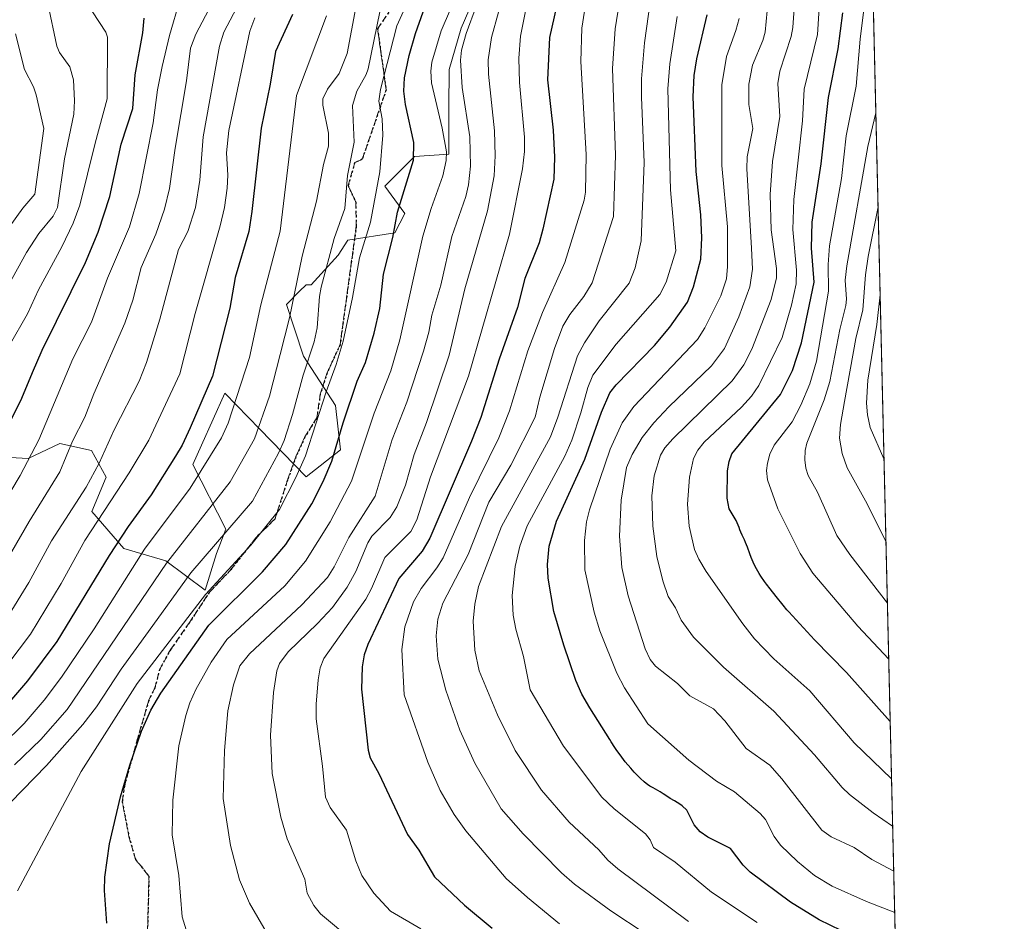
# Model space of a CAD drawing. Units: metres. Extents: x 657924 to 661396, y 4760326 to 4762632.
# Drawn here: x 661117 to 661374, y 4761616 to 4761852 of the extents above; entities that cross this region are included whole.
import ezdxf

# ---------------------------------------------------------------- set-up
doc = ezdxf.new("R2010")
doc.units = ezdxf.units.M
doc.header["$MEASUREMENT"] = 0
doc.linetypes.add('DGN Style 3', pattern=[2.307223458686699, 1.648016756204785, -0.6592067024819142])
doc.linetypes.add('DGN Style 5', pattern=[1.1536117293433497, 0.4944050268614355, -0.6592067024819142])
for name, color, linetype, lineweight in [('Arbolado forestal CxS', 92, 'Continuous', 0), ('Comarca CxS', 21, 'Continuous', 0), ('Comunidad Autónoma CxS', 142, 'Continuous', 0), ('Curva de nivel maestra', 30, 'Continuous', 30), ('Curva de nivel normal', 30, 'Continuous', 0), ('Espacio natural protegido CxS', 121, 'Continuous', 0), ('Municipio CxS', 4, 'Continuous', 0), ('Pastizal CxS', 92, 'Continuous', 0), ('Provincia CxS', 1, 'Continuous', 0), ('Ruta', 7, 'DGN Style 5', 30), ('Senda', 7, 'DGN Style 3', 0)]:
    doc.layers.add(name, color=color, linetype=linetype, lineweight=lineweight)

# ---------------------------------------------------------------- blocks, each defined once
blk = doc.blocks.new('*U4')
at = {"layer": 'Pastizal CxS', "color": 92, "linetype": 'Continuous', "lineweight": 0}
for points in [[(661332.1692000005, 4762179.373600001, 1605.256399999998), (661374.0499999998, 4760405.550000001, 1613.287599999996)], [(661109.5310000004, 4761737.7873, 1373.414699999994), (661119.0617000004, 4761737.257300001, 1378.237999999998), (661127.2726999996, 4761741.157299999, 1381.870999999999), (661135.5475000005, 4761739.3431, 1386.366699999999), (661139.4353, 4761732.4001, 1390.449099999998), (661135.6630999995, 4761723.419299999, 1391.235300000001), (661144.0268999999, 4761713.7621, 1400.081099999996), (661154.9647000004, 4761710.543099999, 1407.669399999999), (661165.2583, 4761702.817100001, 1417.559500000003), (661168.2355000004, 4761712.393100001, 1414.542499999996), (661170.7024999997, 4761718.7709, 1412.706300000005), (661162.0418999996, 4761735.650900001, 1401.431400000001), (661164.3229, 4761740.742500001, 1401.290099999998), (661170.4061000004, 4761754.320699999, 1401.262700000007), (661179.5472999997, 4761744.896299999, 1408.903900000005), (661191.6372999996, 4761732.431700001, 1419.836800000005), (661200.6453, 4761739.513499999, 1424.382500000007), (661199.3585000001, 4761751.101500001, 1421.2019), (661190.9950000001, 4761763.977299999, 1412.385699999999), (661186.4911000002, 4761777.497300001, 1407.800199999998), (661189.9178999999, 4761780.925899999, 1409.819600000003), (661191.6381999999, 4761782.647100001, 1410.667700000005), (661192.9250999996, 4761782.647100001, 1411.463300000003), (661200.0031000003, 4761790.371900001, 1414.648700000005), (661202.5761000002, 4761794.235099999, 1415.771099999998), (661214.8009000003, 4761796.167099999, 1423.110400000005), (661217.4008999999, 4761801.2119, 1424.373900000006), (661212.2270999998, 4761808.3989, 1419.722899999993), (661219.9480999997, 4761816.1237, 1424.277100000007), (661228.9549000004, 4761816.7675, 1429.069099999993), (661228.9550999999, 4761828.999500001, 1431.429900000003), (661229.0422999999, 4761838.8113, 1432.316900000005), (661232.1722999997, 4761849.600299999, 1432.651800000007), (661240.1425000001, 4761868.1481, 1432.7022)]]:
    blk.add_polyline3d(points, dxfattribs=at)

msp = doc.modelspace()

# ---------------------------------------------------------------- linework, layer by layer
at = {"layer": 'Arbolado forestal CxS', "color": 92, "linetype": 'Continuous', "lineweight": 0}
msp.add_polyline3d([(661240.1425000001, 4761868.1481, 1432.7022), (661232.1722999997, 4761849.600299999, 1432.651800000007), (661229.0422999999, 4761838.8113, 1432.316900000005), (661228.9550999999, 4761828.999500001, 1431.429900000003), (661228.9549000004, 4761816.7675, 1429.069099999993), (661219.9480999997, 4761816.1237, 1424.277100000007), (661212.2270999998, 4761808.3989, 1419.722899999993), (661217.4008999999, 4761801.2119, 1424.373900000006), (661214.8009000003, 4761796.167099999, 1423.110400000005), (661202.5761000002, 4761794.235099999, 1415.771099999998), (661200.0031000003, 4761790.371900001, 1414.648700000005), (661192.9250999996, 4761782.647100001, 1411.463300000003), (661191.6381999999, 4761782.647100001, 1410.667700000005), (661189.9178999999, 4761780.925899999, 1409.819600000003), (661186.4911000002, 4761777.497300001, 1407.800199999998), (661190.9950000001, 4761763.977299999, 1412.385699999999), (661199.3585000001, 4761751.101500001, 1421.2019), (661200.6453, 4761739.513499999, 1424.382500000007), (661191.6372999996, 4761732.431700001, 1419.836800000005), (661179.5472999997, 4761744.896299999, 1408.903900000005), (661170.4061000004, 4761754.320699999, 1401.262700000007), (661164.3229, 4761740.742500001, 1401.290099999998), (661162.0418999996, 4761735.650900001, 1401.431400000001), (661170.7024999997, 4761718.7709, 1412.706300000005), (661168.2355000004, 4761712.393100001, 1414.542499999996), (661165.2583, 4761702.817100001, 1417.559500000003), (661154.9647000004, 4761710.543099999, 1407.669399999999), (661144.0268999999, 4761713.7621, 1400.081099999996), (661135.6630999995, 4761723.419299999, 1391.235300000001), (661139.4353, 4761732.4001, 1390.449099999998), (661135.5475000005, 4761739.3431, 1386.366699999999), (661127.2726999996, 4761741.157299999, 1381.870999999999), (661119.0617000004, 4761737.257300001, 1378.237999999998), (661109.5310000004, 4761737.7873, 1373.414699999994)], dxfattribs=at)
msp.add_polyline3d([(661240.1425000001, 4761868.1481, 1432.7022), (661232.1722999997, 4761849.600299999, 1432.651800000007), (661229.0422999999, 4761838.8113, 1432.316900000005), (661228.9550999999, 4761828.999500001, 1431.429900000003), (661228.9549000004, 4761816.7675, 1429.069099999993), (661219.9480999997, 4761816.1237, 1424.277100000007), (661212.2270999998, 4761808.3989, 1419.722899999993), (661217.4008999999, 4761801.2119, 1424.373900000006), (661214.8009000003, 4761796.167099999, 1423.110400000005), (661202.5761000002, 4761794.235099999, 1415.771099999998), (661200.0031000003, 4761790.371900001, 1414.648700000005), (661192.9250999996, 4761782.647100001, 1411.463300000003), (661191.6381999999, 4761782.647100001, 1410.667700000005), (661189.9178999999, 4761780.925899999, 1409.819600000003), (661186.4911000002, 4761777.497300001, 1407.800199999998), (661190.9950000001, 4761763.977299999, 1412.385699999999), (661199.3585000001, 4761751.101500001, 1421.2019), (661200.6453, 4761739.513499999, 1424.382500000007), (661191.6372999996, 4761732.431700001, 1419.836800000005), (661179.5472999997, 4761744.896299999, 1408.903900000005), (661170.4061000004, 4761754.320699999, 1401.262700000007), (661164.3229, 4761740.742500001, 1401.290099999998), (661162.0418999996, 4761735.650900001, 1401.431400000001), (661170.7024999997, 4761718.7709, 1412.706300000005), (661168.2355000004, 4761712.393100001, 1414.542499999996), (661165.2583, 4761702.817100001, 1417.559500000003), (661154.9647000004, 4761710.543099999, 1407.669399999999), (661144.0268999999, 4761713.7621, 1400.081099999996), (661135.6630999995, 4761723.419299999, 1391.235300000001), (661139.4353, 4761732.4001, 1390.449099999998), (661135.5475000005, 4761739.3431, 1386.366699999999), (661127.2726999996, 4761741.157299999, 1381.870999999999), (661119.0617000004, 4761737.257300001, 1378.237999999998), (661109.5310000004, 4761737.7873, 1373.414699999994)], dxfattribs=at)
at = {"layer": 'Comarca CxS', "color": 21, "linetype": 'Continuous', "lineweight": 0, "flags": 128}
msp.add_lwpolyline([(661104.4660666661, 4761875.666), (661117.2700666664, 4761878.041866667), (661130.2919333339, 4761885.498066666), (661142.1710000001, 4761892.821066666), (661148.7265980986, 4761894.650006812), (661158.5148666664, 4761897.380933334), (661174.101066667, 4761901.172066666), (661192.0999999986, 4761904.982000002), (661210.5949333336, 4761910.318933334), (661232.7339333342, 4761920.888066667), (661244.0148666665, 4761926.517000002), (661245.3827999996, 4761927.199999999), (661273.9461333337, 4761944.671133333), (661295.0420666669, 4761958.915866667), (661317.298999999, 4761970.755066669), (661329.1879333341, 4761976.806933333), (661336.9075009624, 4761978.686396046), (661374.0500012335, 4760405.54998238)], dxfattribs=at)
at = {"layer": 'Comunidad Autónoma CxS', "color": 142, "linetype": 'Continuous', "lineweight": 0, "flags": 128}
msp.add_lwpolyline([(661104.4660666661, 4761875.666), (661117.2700666664, 4761878.041866667), (661130.2919333339, 4761885.498066666), (661142.1710000001, 4761892.821066666), (661148.7265980986, 4761894.650006812), (661158.5148666664, 4761897.380933334), (661174.101066667, 4761901.172066666), (661192.0999999986, 4761904.982000002), (661210.5949333336, 4761910.318933334), (661232.7339333342, 4761920.888066667), (661244.0148666665, 4761926.517000002), (661245.3827999996, 4761927.199999999), (661273.9461333337, 4761944.671133333), (661295.0420666669, 4761958.915866667), (661317.298999999, 4761970.755066669), (661329.1879333341, 4761976.806933333), (661336.9075009624, 4761978.686396046), (661374.0500012335, 4760405.54998238)], dxfattribs=at)
at = {"layer": 'Curva de nivel maestra', "color": 30, "linetype": 'Continuous', "lineweight": 30, "flags": 128}
for points, elevation in [([(661257.0700000003, 4761855.3101), (661255.2599999999, 4761847.1801), (661254.7300000006, 4761836.170100001), (661256.2199999997, 4761822.970100001), (661256.54, 4761815.9901), (661256.3799999999, 4761810.190099999), (661253.5300000003, 4761797.100099999), (661252.5, 4761793.5801), (661248.7599999999, 4761784.290100001), (661246.8399999999, 4761776.700099999), (661242.0700000003, 4761763.210100001), (661237.2699999996, 4761747.9101), (661234.8899999997, 4761741.7501), (661223.9500000002, 4761716.4001), (661221.9299999997, 4761713.030099999), (661215.8399999999, 4761705.890100001), (661207.8099999997, 4761688.6601), (661206.8499999996, 4761685.9801), (661206.29, 4761682.8201), (661206.1200000001, 4761676.9901), (661207.8200000003, 4761661.050100001), (661208.3499999996, 4761659.030099999), (661210.6500000004, 4761654.970100001), (661218.0999999996, 4761639.0701), (661221.0899999999, 4761634.9301), (661225.1600000003, 4761627.960100001), (661232.9900000002, 4761620.610099999), (661240.25, 4761614.590100001)], 1450), ([(661188.1100000005, 4761853.170100001), (661183.6200000001, 4761843.540100001), (661182.2699999996, 4761835.020099999), (661179.8700000001, 4761823.550100001), (661177.4900000002, 4761801.7401), (661176.6399999997, 4761796.5701), (661173.1500000004, 4761784.540100001), (661171.7400000002, 4761776.520099999), (661167.2300000006, 4761758.7501), (661161.3099999997, 4761745.2601), (661159.2199999997, 4761740.700099999), (661157.5499999998, 4761737.860099999), (661151.1500000004, 4761727.7601), (661145.1299999999, 4761719.460100001), (661140.1699999999, 4761711.940099999), (661126.4900000002, 4761689.4301), (661118.8899999997, 4761679.190099999), (661108.7599999999, 4761667.540100001)], 1400), ([(661111.0999999996, 4761740.5101), (661117.3899999997, 4761752.970100001), (661120.1299999999, 4761759.700099999), (661122.6600000003, 4761765.5701), (661133.9699999997, 4761788.450099999), (661137.3099999997, 4761796.3201), (661140.3799999999, 4761805.700099999), (661143.3399999999, 4761819.360099999), (661146.3600000005, 4761828.6601), (661146.9800000006, 4761837.450099999), (661149.0199999996, 4761848.450099999), (661149.3200000003, 4761852.270099999)], 1375), ([(661139.5700000003, 4761615.850099999), (661138.9900000002, 4761624.4301), (661139.04, 4761627.880100001), (661140.2599999999, 4761636.610099999), (661143.1399999997, 4761648.860099999), (661145.5700000003, 4761657.1801), (661148.5999999996, 4761666.0101), (661151.1100000005, 4761671.5001), (661153.7100000001, 4761675.9301), (661166.2100000001, 4761693.7501), (661180.2699999996, 4761707.6601), (661186.3200000003, 4761714.770099999), (661193.0999999996, 4761725.380100001), (661196.1299999999, 4761731.210100001), (661198.3200000003, 4761736.5601), (661201.2999999998, 4761746.520099999), (661205.0099999999, 4761757.470100001), (661207.1399999997, 4761762.3101), (661209.4000000004, 4761769.960100001), (661210.9400000004, 4761776.450099999), (661211.9000000004, 4761785.420100001), (661214.3399999999, 4761794.9901), (661215.4900000002, 4761801.550100001), (661219.7000000002, 4761815.200099999), (661219.79, 4761819.780099999), (661217.6200000001, 4761829.690099999), (661217.1600000003, 4761833.200099999), (661217.3499999996, 4761836.670100001), (661218.5800000001, 4761842.530099999), (661220.1799999997, 4761848.280099999), (661222.2000000002, 4761853.880100001)], 1425), ([(661331.4400000004, 4761614.0001), (661325.6900000004, 4761616.780099999), (661318.1799999997, 4761621.380100001), (661307.6699999999, 4761629.1601), (661305.8399999999, 4761631.0701), (661302.5499999998, 4761635.420100001), (661296.5700000003, 4761638.370100001), (661294.5999999996, 4761639.710100001), (661293.04, 4761641.520099999), (661291.0899999999, 4761645.4101), (661289.9000000004, 4761646.540100001), (661289.29, 4761646.940099999), (661287.8499999996, 4761647.790100001), (661286.7599999999, 4761648.450099999), (661286.1200000001, 4761648.870100001), (661284.9600000001, 4761649.670100001), (661284.1100000005, 4761650.220100001), (661283.5199999996, 4761650.5601), (661282.3200000003, 4761651.190099999), (661281.4800000006, 4761651.6601), (661280.7999999998, 4761652.090100001), (661280.4600000001, 4761652.340100001), (661279.9299999997, 4761652.780099999), (661278.9900000002, 4761653.6601), (661277.9500000002, 4761654.7301), (661277.3700000001, 4761655.350099999), (661276.4500000002, 4761656.380100001), (661275.04, 4761658.050100001), (661274.5800000001, 4761658.630100001), (661273.6799999997, 4761659.8101), (661272.8300000001, 4761660.9801), (661272.29, 4761661.7601), (661271.2999999998, 4761663.2601), (661270.9500000002, 4761663.8101), (661265.7699999996, 4761672.130100001), (661263.6500000004, 4761675.670100001), (661262.0999999996, 4761679.220100001), (661258.9400000004, 4761688.4801), (661256.4000000004, 4761697.2501), (661254.8399999999, 4761706.020099999), (661254.7300000006, 4761709.530099999), (661255.0999999996, 4761714.3201), (661257.0700000003, 4761720.9101), (661264.5, 4761737.090100001), (661268.7999999998, 4761749.340100001), (661271.0300000003, 4761754.4001), (661272.6100000005, 4761756.520099999), (661282.6799999997, 4761766.7301), (661286.7000000002, 4761771.5701), (661291.3200000003, 4761778.090100001), (661292.8899999997, 4761782.120100001), (661294.75, 4761789.290100001), (661295.0499999998, 4761794.840100001), (661294.7599999999, 4761800.850099999), (661293.5300000003, 4761812.210100001), (661292.7999999998, 4761831.720100001), (661293.04, 4761837.3201), (661293.6900000004, 4761841.610099999), (661296.4400000004, 4761853.110099999)], 1475), ([(661344.2308999998, 4761668.509199999), (661332.8499999996, 4761681.390100001), (661324.4600000001, 4761689.840100001), (661317.7599999999, 4761697.200099999), (661317.2699999996, 4761697.7501), (661316.2599999999, 4761698.940099999), (661314.4199999999, 4761701.170100001), (661312.8399999999, 4761703.1801), (661311.9299999997, 4761704.4001), (661311.3899999997, 4761705.1601), (661310.4400000004, 4761706.530099999), (661310, 4761707.220100001), (661309.2699999996, 4761708.460100001), (661308.7100000001, 4761709.530099999), (661308.4100000003, 4761710.190099999), (661307.9100000003, 4761711.420100001), (661307.5700000003, 4761712.3301), (661306.9299999997, 4761714.090100001), (661306.4699999997, 4761715.270099999), (661306.1600000003, 4761715.970100001), (661305.5700000003, 4761717.190099999), (661305.1900000004, 4761718.040100001), (661304.9600000001, 4761718.610099999), (661304.75, 4761719.200099999), (661304.0199999996, 4761721.0701), (661302.1699999999, 4761724.110099999), (661301.6799999997, 4761726.920100001), (661301.75, 4761734.0001), (661302.1500000004, 4761736.440099999), (661302.8899999997, 4761738.440099999), (661315.5700000003, 4761753.920100001), (661318.7100000001, 4761760.2301), (661321.0999999996, 4761767.460100001), (661324.3499999996, 4761783.340100001), (661323.6799999997, 4761792.170100001), (661323.8700000001, 4761798.960100001), (661326.2100000001, 4761814.190099999), (661328.1299999999, 4761831.4901), (661330.6500000004, 4761844.280099999), (661331.8700000001, 4761853.670100001)], 1500)]:
    msp.add_lwpolyline(points, dxfattribs=dict(at, elevation=elevation))
at = {"layer": 'Curva de nivel normal', "color": 30, "linetype": 'Continuous', "lineweight": 0, "flags": 128}
for points, elevation in [([(661106.7599999999, 4761769.699999999), (661118.6100000005, 4761791.060000001), (661121.8399999999, 4761796.039999999), (661125.5199999996, 4761800.51), (661126.6799999997, 4761802.82), (661128.5499999998, 4761815.550000001), (661130.9800000006, 4761827.199999999), (661131.1600000003, 4761830.67), (661130.8700000001, 4761836.140000001), (661129.8799999999, 4761839.550000001), (661127.2400000002, 4761843.300000001), (661126.54, 4761844.930000001), (661124.2100000001, 4761856.119999999), (661123.2000000002, 4761859.199999999), (661121.4600000001, 4761862.699999999), (661118.8600000005, 4761866.27), (661118.3399999999, 4761867.439999999), (661118.4000000004, 4761868.17), (661121.2999999998, 4761873.680000001), (661121.4299999997, 4761874.640000001), (661111.4500000002, 4761883.100000001)], 1365), ([(661344.8750999998, 4761641.2268), (661344.8700000001, 4761641.230000001), (661339.8200000003, 4761644.66), (661333.6299999999, 4761649.460000001), (661331.7199999997, 4761651.279999999), (661324.4199999999, 4761659.880000001), (661313.8300000001, 4761671.220000001), (661300.6600000003, 4761682.74), (661292.8799999999, 4761690.59), (661289.6699999999, 4761695.02), (661288.1900000004, 4761698.220000001), (661286.2599999999, 4761701.199999999), (661284.8200000003, 4761705.25), (661283.25, 4761711.66), (661282.1900000004, 4761719.57), (661282, 4761727.529999999), (661282.5899999999, 4761732.720000001), (661284.2199999997, 4761738.109999999), (661285.3700000001, 4761740.07), (661287.4299999997, 4761742.380000001), (661302.9699999997, 4761757.550000001), (661306.0099999999, 4761761.710000001), (661308.0700000003, 4761765.789999999), (661313.1500000004, 4761778.730000001), (661314.5199999996, 4761784.42), (661314.5, 4761786.9), (661313.1500000004, 4761796.949999999), (661312.9100000003, 4761806.17), (661313.5, 4761814.779999999), (661315.4400000004, 4761826.560000001), (661314.8399999999, 4761835.210000001), (661315.3899999997, 4761838.390000001), (661318.3499999996, 4761847.480000001), (661318.8099999997, 4761849.800000001), (661320.8300000001, 4761878.119999999)], 1490), ([(661115.4199999999, 4761657.189999999), (661122.3300000001, 4761663.83), (661129.2199999997, 4761671.66), (661155.1699999999, 4761709.9), (661171.7999999998, 4761731.140000001), (661178.1600000003, 4761742.41), (661182.0899999999, 4761753.49), (661184.9000000004, 4761764.380000001), (661187.3200000003, 4761773.949999999), (661190.5999999996, 4761790.130000001), (661194.3200000003, 4761804.42), (661196.1699999999, 4761814.02), (661197.5099999999, 4761818.789999999), (661197.5199999996, 4761822.220000001), (661195.9900000002, 4761829.5), (661196.0099999999, 4761831.220000001), (661197.2300000006, 4761833.75), (661200.3099999997, 4761837.77), (661202.4000000004, 4761843.060000001), (661208.0700000003, 4761873.130000001)], 1410), ([(661160.3399999999, 4761614.130000001), (661159.2800000003, 4761617.57), (661158.3700000001, 4761628.369999999), (661156.6299999999, 4761638.91), (661156.8399999999, 4761648.029999999), (661158.4199999999, 4761662.189999999), (661160.2400000002, 4761670.109999999), (661161.29, 4761673.41), (661162.8300000001, 4761676.869999999), (661166.8600000005, 4761684.08), (661170.9699999997, 4761689.99), (661186.1100000005, 4761703.970000001), (661191.4900000002, 4761710.430000001), (661197.9500000002, 4761720.699999999), (661203.4800000006, 4761731.359999999), (661209.4199999999, 4761749.07), (661213.7400000002, 4761760.15), (661216.1600000003, 4761768.25), (661222.1600000003, 4761795.32), (661224.29, 4761802.51), (661227.3600000005, 4761811.029999999), (661228.2300000006, 4761815.07), (661228.2800000003, 4761817.380000001), (661227.2100000001, 4761823.480000001), (661224.3700000001, 4761835.350000001), (661224.2199999997, 4761838.4), (661224.5199999996, 4761840.730000001), (661226.9699999997, 4761848.960000001), (661236.1200000001, 4761870.49)], 1430), ([(661343.8464000003, 4761684.7938), (661335.7699999996, 4761693.42), (661324.04, 4761707.279999999), (661320.7400000002, 4761712.439999999), (661314.9100000003, 4761724.119999999), (661312.2100000001, 4761731.66), (661311.9500000002, 4761734.08), (661312.1600000003, 4761736.029999999), (661312.8099999997, 4761738.34), (661313.9400000004, 4761740.720000001), (661318.6299999999, 4761746.789999999), (661320.9199999999, 4761751.140000001), (661323.2199999997, 4761756.77), (661324.9600000001, 4761762.66), (661328.1299999999, 4761780.91), (661328.04, 4761787.92), (661328.3399999999, 4761792.76), (661331.4800000006, 4761810.359999999), (661332.7400000002, 4761821.550000001), (661335.3200000003, 4761834.5), (661336.4000000004, 4761846.74), (661339.4400000004, 4761871.310000001), (661339.4424999999, 4761871.318399999)], 1505), ([(661345.1531999996, 4761629.4485), (661345.1500000004, 4761629.449999999), (661339.4800000006, 4761632.5), (661334.79, 4761635.609999999), (661328.8200000003, 4761638.460000001), (661326.3799999999, 4761640.140000001), (661315.9600000001, 4761653.58), (661312.8200000003, 4761657.180000001), (661306.5999999996, 4761661.470000001), (661301.0499999998, 4761668.720000001), (661298.04, 4761671.869999999), (661291.9100000003, 4761675.279999999), (661288.6699999999, 4761678.480000001), (661282.9299999997, 4761683.029999999), (661281.54, 4761684.77), (661280.2100000001, 4761687.560000001), (661275.7699999996, 4761701.380000001), (661274.1600000003, 4761708.800000001), (661273.4800000006, 4761716.92), (661273.9100000003, 4761726.359999999), (661275.3799999999, 4761734.9), (661276.79, 4761738.33), (661279.4299999997, 4761742.77), (661282.4699999997, 4761746.560000001), (661286.4100000003, 4761750.76), (661297.5300000003, 4761761.430000001), (661300.9199999999, 4761765.939999999), (661304.7300000006, 4761774.279999999), (661307.5800000001, 4761782.100000001), (661308.2699999996, 4761786.680000001), (661307.9699999997, 4761792.15), (661306.7800000003, 4761812.9), (661306.9100000003, 4761816.060000001), (661308.3799999999, 4761823.449999999), (661307.2999999998, 4761829.730000001), (661307.3399999999, 4761835.02), (661308.29, 4761839.939999999), (661310.9400000004, 4761846.4), (661311.5499999998, 4761848.609999999), (661313.1799999997, 4761865.4)], 1485), ([(661181.2000000002, 4761613.640000001), (661176.8899999997, 4761621.119999999), (661174.2100000001, 4761627.230000001), (661171.9000000004, 4761636.140000001), (661169.9900000002, 4761648.460000001), (661170.3099999997, 4761661.01), (661171.2300000006, 4761671.32), (661172.7000000002, 4761678.16), (661174.3499999996, 4761683.100000001), (661176.8099999997, 4761686.230000001), (661190.5499999998, 4761699.060000001), (661197.2100000001, 4761706.189999999), (661198.9600000001, 4761708.939999999), (661202.7999999998, 4761716.640000001), (661209.7000000002, 4761727.390000001), (661214.1500000004, 4761742.230000001), (661217.9800000006, 4761752), (661222.3300000001, 4761765.300000001), (661223.7100000001, 4761770.210000001), (661224.5099999999, 4761774.710000001), (661226.8200000003, 4761782.529999999), (661229.75, 4761795.210000001), (661233.3600000005, 4761805.710000001), (661234.0999999996, 4761808.680000001), (661234.5999999996, 4761813.609999999), (661234.4299999997, 4761821.279999999), (661232.4100000003, 4761834.109999999), (661231.9400000004, 4761841.26), (661232.2400000002, 4761843.859999999), (661233.4400000004, 4761848.289999999), (661238.8200000003, 4761862.930000001)], 1435), ([(661116.2300000006, 4761624.34), (661132.8499999996, 4761655.52), (661147.4900000002, 4761678.470000001), (661165.3300000001, 4761701.680000001), (661177.2100000001, 4761714.59), (661184.7300000006, 4761723.91), (661188.9900000002, 4761732.25), (661191.4800000006, 4761737.9), (661196.8899999997, 4761754.689999999), (661199.5, 4761761.77), (661201.3099999997, 4761767.850000001), (661203.7699999996, 4761779.33), (661205.5800000001, 4761789.67), (661208.4600000001, 4761798.980000001), (661210.9299999997, 4761812.109999999), (661211.7000000002, 4761821.720000001), (661211.4900000002, 4761825.92), (661210.5999999996, 4761830.609999999), (661211.0800000001, 4761833.66), (661215.3300000001, 4761850.24), (661219.8099999997, 4761860.119999999)], 1420), ([(661291.5300000003, 4761616.350000001), (661273.04, 4761630.08), (661270.5, 4761632.34), (661268.1500000004, 4761635.02), (661260.4000000004, 4761642.25), (661253.1299999999, 4761650.600000001), (661246.29, 4761660.970000001), (661241.6699999999, 4761670.32), (661236.8200000003, 4761681.789999999), (661235.6799999997, 4761687.199999999), (661235.2699999996, 4761694.720000001), (661235.6799999997, 4761699.210000001), (661236.6699999999, 4761703.84), (661242.7199999997, 4761719.449999999), (661255.4699999997, 4761742.939999999), (661257.4199999999, 4761748.029999999), (661262.5499999998, 4761764.07), (661264.3700000001, 4761767.49), (661268.2300000006, 4761773.180000001), (661276.0700000003, 4761783.07), (661277.5999999996, 4761787.07), (661279.1699999999, 4761794.060000001), (661279.9299999997, 4761814.529999999), (661279.2300000006, 4761831.640000001), (661279.29, 4761836.439999999), (661280.0899999999, 4761845.810000001), (661282.0999999996, 4761860.9)], 1465), ([(661344.5829999996, 4761653.597200001), (661344.5800000001, 4761653.600000001), (661334.8399999999, 4761663.01), (661323.2000000002, 4761676.52), (661313.8700000001, 4761684.9), (661308.8099999997, 4761690.180000001), (661305.7100000001, 4761694.100000001), (661296.1799999997, 4761707.75), (661294.2100000001, 4761710.970000001), (661293.1100000005, 4761713.470000001), (661291.7400000002, 4761719.58), (661291.2999999998, 4761725.34), (661291.7699999996, 4761732.390000001), (661292.8499999996, 4761737.220000001), (661293.9699999997, 4761739.390000001), (661295.6399999997, 4761741.52), (661305.3799999999, 4761750.65), (661307.9699999997, 4761753.550000001), (661309.9000000004, 4761756.34), (661315.9800000006, 4761768.859999999), (661318.4600000001, 4761777.27), (661319.6399999997, 4761782.880000001), (661319.7699999996, 4761786.449999999), (661318.7999999998, 4761797.08), (661319.0700000003, 4761804.890000001), (661321.3300000001, 4761825.480000001), (661321.7400000002, 4761833.67), (661325.2800000003, 4761848.01), (661325.8700000001, 4761857.75)], 1495), ([(661166.9699999997, 4761855.960000001), (661162.8300000001, 4761848.109999999), (661161.4299999997, 4761844.41), (661160.4000000004, 4761835.9), (661157.3899999997, 4761818.33), (661155.9199999999, 4761807.74), (661154.6500000004, 4761802.350000001), (661152.3600000005, 4761795.800000001), (661148.5099999999, 4761787.09), (661146.3799999999, 4761778.609999999), (661144.2599999999, 4761772.609999999), (661136.1799999997, 4761754.119999999), (661133.8099999997, 4761748.08), (661130.6399999997, 4761741.779999999), (661127.29, 4761733.800000001), (661119.25, 4761720.82), (661108.8099999997, 4761702.83)], 1385), ([(661108.9900000002, 4761719.65), (661116.9100000003, 4761732.810000001), (661121.8300000001, 4761742.130000001), (661130.6699999999, 4761763.300000001), (661135.6100000005, 4761772.869999999), (661139.7199999997, 4761784.350000001), (661145.4800000006, 4761797.779999999), (661148.0599999997, 4761806.42), (661151.6600000003, 4761824.930000001), (661152.8399999999, 4761833.57), (661154.04, 4761839.67), (661155.9500000002, 4761847.710000001), (661158.6200000001, 4761857.039999999)], 1380), ([(661113.3300000001, 4761695.4), (661119.1799999997, 4761704.850000001), (661125.1600000003, 4761715.77), (661134.1699999999, 4761729.74), (661137.5599999997, 4761736.029999999), (661141.5199999996, 4761744.75), (661148.0099999999, 4761757.449999999), (661149.9600000001, 4761762.34), (661153.4400000004, 4761773.67), (661158.29, 4761791.859999999), (661160.7400000002, 4761796.57), (661162.7199999997, 4761802.84), (661163.8899999997, 4761809.939999999), (661164.79, 4761821.25), (661169.0099999999, 4761844.970000001), (661170.1799999997, 4761848.609999999), (661174.3700000001, 4761856.560000001)], 1390), ([(661221.6299999999, 4761614.430000001), (661213.6600000003, 4761618.980000001), (661209.3300000001, 4761623.730000001), (661206.1699999999, 4761628.300000001), (661204.6200000001, 4761632.16), (661202.2199999997, 4761640.17), (661197.9100000003, 4761646.100000001), (661196.7000000002, 4761648.76), (661195.9500000002, 4761656.880000001), (661194.29, 4761669.27), (661194.2599999999, 4761673.119999999), (661194.75, 4761679.41), (661195.2999999998, 4761682.609999999), (661196.2300000006, 4761685.02), (661207.2300000006, 4761700.480000001), (661208.7599999999, 4761703.32), (661212.1699999999, 4761711.359999999), (661218.9600000001, 4761718.16), (661220.5300000003, 4761721.26), (661224.1799999997, 4761732.470000001), (661234.0999999996, 4761758.74), (661244.7800000003, 4761795.83), (661248.1399999997, 4761812.9), (661248.7300000006, 4761817.4), (661248.7300000006, 4761821.16), (661247.3799999999, 4761835.460000001), (661247.1900000004, 4761841.779999999), (661247.6100000005, 4761847.57), (661249.2000000002, 4761855.359999999)], 1445), ([(661280.1799999997, 4761613.16), (661271.2300000006, 4761619.08), (661261.7300000006, 4761626.09), (661258.3300000001, 4761629.01), (661248.3700000001, 4761639.230000001), (661242.5700000003, 4761645.779999999), (661235.7100000001, 4761657.699999999), (661231.7699999996, 4761666.33), (661228.1799999997, 4761676.76), (661226.0300000003, 4761684.82), (661225.6200000001, 4761690.890000001), (661226.04, 4761695.24), (661227.3700000001, 4761699.480000001), (661233.9699999997, 4761712.210000001), (661239.4100000003, 4761725.869999999), (661245.0999999996, 4761735.51), (661251.4500000002, 4761748.060000001), (661252.7199999997, 4761753.289999999), (661256.5300000003, 4761765.99), (661258.6699999999, 4761771.779999999), (661260.5700000003, 4761774.890000001), (661264.2100000001, 4761779.550000001), (661266.3499999996, 4761783.16), (661271.9699999997, 4761800.430000001), (661272.4400000004, 4761816.51), (661271.6699999999, 4761839.140000001), (661272.4000000004, 4761849.430000001), (661273.5199999996, 4761856.539999999)], 1460), ([(661210.9199999999, 4761853.9), (661207.8399999999, 4761839.02), (661207.3200000003, 4761837.529999999), (661204.9199999999, 4761833.189999999), (661203.7400000002, 4761829.449999999), (661204.2199999997, 4761819.9), (661202.4600000001, 4761811.180000001), (661201.75, 4761802.57), (661199.0099999999, 4761794.689999999), (661195.5800000001, 4761782.02), (661195.1200000001, 4761779.57), (661194.5, 4761771.390000001), (661193.79, 4761767.730000001), (661190.8799999999, 4761759.039999999), (661188.1100000005, 4761748.74), (661185.8799999999, 4761741.949999999), (661184.4199999999, 4761738.630000001), (661177.6500000004, 4761726.09), (661161.4900000002, 4761707.34), (661150.4400000004, 4761692.039999999), (661143.2999999998, 4761682.26), (661136.8899999997, 4761672.350000001), (661133.3499999996, 4761667.76), (661123.79, 4761657.060000001), (661105, 4761637.810000001)], 1415), ([(661110.4199999999, 4761679.27), (661119.6500000004, 4761691.350000001), (661127.6500000004, 4761704.57), (661133.7999999998, 4761715.800000001), (661145.3899999997, 4761733.52), (661150.54, 4761741.99), (661158.6900000004, 4761759.33), (661162.6900000004, 4761775.140000001), (661169.1699999999, 4761798), (661170.29, 4761802.810000001), (661171.0199999996, 4761807.869999999), (661171.1500000004, 4761811.289999999), (661170.8099999997, 4761817.050000001), (661171.4900000002, 4761822.949999999), (661176.9699999997, 4761848.82), (661178.2400000002, 4761852.300000001)], 1395), ([(661112.1100000005, 4761662.24), (661117.9900000002, 4761668.039999999), (661123.1900000004, 4761674.08), (661127.7100000001, 4761680.119999999), (661136.2800000003, 4761692.77), (661149.4199999999, 4761713.59), (661161.3399999999, 4761729.470000001), (661169.5499999998, 4761742.600000001), (661171.2800000003, 4761746.5), (661176.8099999997, 4761763.600000001), (661179.7800000003, 4761777.42), (661184.8700000001, 4761796.58), (661189.1399999997, 4761832.050000001), (661197.0099999999, 4761852.890000001)], 1405), ([(661114.04, 4761766.66), (661118.8200000003, 4761775.02), (661121.75, 4761781.300000001), (661127.8300000001, 4761792.5), (661130.7800000003, 4761798.730000001), (661132.5199999996, 4761803.430000001), (661136.5, 4761819.619999999), (661139.7000000002, 4761831.189999999), (661139.7199999997, 4761847.310000001), (661139.3600000005, 4761848.609999999), (661135.8700000001, 4761853.949999999)], 1370), ([(661203.8799999999, 4761611.300000001), (661195.4400000004, 4761618.32), (661193.6699999999, 4761620.5), (661191.9299999997, 4761623.75), (661191.2699999996, 4761627.4), (661186.7199999997, 4761637.890000001), (661185.0599999997, 4761643.529999999), (661182.79, 4761654.99), (661182.3099999997, 4761664.939999999), (661183.1500000004, 4761676.09), (661184.0199999996, 4761681.76), (661184.6699999999, 4761683.720000001), (661186.9500000002, 4761686.76), (661194.5999999996, 4761694.109999999), (661198.5199999996, 4761698.33), (661202.3799999999, 4761703.609999999), (661204.6100000005, 4761707.710000001), (661207.7599999999, 4761715.220000001), (661208.79, 4761717), (661213.5599999997, 4761721.810000001), (661215.3300000001, 4761724.58), (661217.5800000001, 4761730.24), (661219.8799999999, 4761738.25), (661223.0999999996, 4761746.66), (661229.04, 4761764.24), (661233.0700000003, 4761781.57), (661239.0599999997, 4761801.949999999), (661240.7800000003, 4761811.08), (661241.04, 4761816.27), (661240.8899999997, 4761822.850000001), (661239.2599999999, 4761837.67), (661239.2100000001, 4761841.34), (661240.0899999999, 4761847.230000001), (661241.9299999997, 4761853.810000001)], 1440), ([(661257.8700000001, 4761615.710000001), (661249.5199999996, 4761622.609999999), (661243.9400000004, 4761627.529999999), (661233.4100000003, 4761639.980000001), (661230.3099999997, 4761644.289999999), (661226.6299999999, 4761650.57), (661223.4299999997, 4761657.890000001), (661217.2199999997, 4761675.539999999), (661216.6100000005, 4761687.33), (661217.4000000004, 4761693.24), (661219.7300000006, 4761699.82), (661221.6799999997, 4761703.289999999), (661225.8099999997, 4761708.699999999), (661227.4100000003, 4761711.300000001), (661234.3099999997, 4761727.07), (661242.0300000003, 4761742.609999999), (661244.8200000003, 4761749.689999999), (661249.5899999999, 4761765.33), (661253.3600000005, 4761775.42), (661259.2699999996, 4761788.41), (661264.2699999996, 4761804.720000001), (661264.6500000004, 4761806.77), (661264.8099999997, 4761816.609999999), (661263.4199999999, 4761840.92), (661263.6600000003, 4761849.680000001), (661264.3300000001, 4761854.09)], 1455), ([(661309.4600000001, 4761616.07), (661297.5499999998, 4761623.960000001), (661288.0899999999, 4761631.82), (661282.4199999999, 4761635.65), (661281.5099999999, 4761637.640000001), (661280.2999999998, 4761639.189999999), (661272.1399999997, 4761645.76), (661268.9400000004, 4761648.779999999), (661258.8799999999, 4761662.109999999), (661250.2100000001, 4761676.800000001), (661248.4699999997, 4761685.51), (661246.4100000003, 4761692.699999999), (661245.7000000002, 4761696.289999999), (661245.5099999999, 4761701.480000001), (661246.29, 4761709), (661247.5, 4761714.350000001), (661249.3799999999, 4761719.66), (661259.2199999997, 4761737.869999999), (661261.04, 4761742), (661263.4400000004, 4761749.16), (661265.2300000006, 4761755.77), (661266.5499999998, 4761758.970000001), (661272.6299999999, 4761767.119999999), (661284.04, 4761780.109999999), (661285.7400000002, 4761783.279999999), (661288.2599999999, 4761791.52), (661286.8600000005, 4761807.449999999), (661286.1399999997, 4761833.83), (661286.6600000003, 4761840.32), (661288.5800000001, 4761852.67)], 1470), ([(661345.4080999997, 4761618.650699999), (661338.0300000003, 4761621.51), (661329.1200000001, 4761625.51), (661324.4900000002, 4761628.369999999), (661320.0099999999, 4761632.02), (661315.54, 4761636.289999999), (661313.9199999999, 4761638.51), (661311.7000000002, 4761642.92), (661310.2400000002, 4761644.529999999), (661303.5499999998, 4761650.210000001), (661298.8600000005, 4761652.939999999), (661291.6699999999, 4761658.449999999), (661280.9000000004, 4761667.91), (661274.8200000003, 4761677.350000001), (661272.8600000005, 4761681.17), (661268.3899999997, 4761692.26), (661266.8799999999, 4761697.07), (661264.4500000002, 4761708.180000001), (661264.4100000003, 4761715.82), (661264.9000000004, 4761720.680000001), (661265.6799999997, 4761723.800000001), (661271.1100000005, 4761739.640000001), (661274.25, 4761746.560000001), (661277.2199999997, 4761750.850000001), (661293.9299999997, 4761768.32), (661295.8300000001, 4761771.34), (661299.9699999997, 4761779.76), (661301.4299999997, 4761784.189999999), (661301.7599999999, 4761787.350000001), (661301.7699999996, 4761797.74), (661300.2800000003, 4761813.77), (661300.25, 4761834.810000001), (661301.4699999997, 4761842.279999999), (661303.9299999997, 4761849.01), (661304.7400000002, 4761852.15)], 1480), ([(661114.0499999998, 4761797.699999999), (661117.6100000005, 4761802.609999999), (661120.7400000002, 4761806.279999999), (661123.1600000003, 4761823.470000001), (661121.0899999999, 4761832.199999999), (661120.3799999999, 4761834.310000001), (661118.0300000003, 4761838.869999999), (661115.7400000002, 4761848.16)], 1360), ([(661343.4994000001, 4761699.490599999), (661333.6799999997, 4761712.130000001), (661330.3200000003, 4761717.109999999), (661325.25, 4761728.460000001), (661322.79, 4761732.789999999), (661322.1600000003, 4761734.680000001), (661321.9000000004, 4761736.880000001), (661322, 4761739.32), (661322.4500000002, 4761741.210000001), (661326.9699999997, 4761752.600000001), (661328.4299999997, 4761757.32), (661331.04, 4761770.980000001), (661332.6399999997, 4761777.230000001), (661332.8399999999, 4761778.850000001), (661332.4500000002, 4761783.859999999), (661332.8700000001, 4761787.550000001), (661338.3600000005, 4761818.710000001), (661340.4773000004, 4761827.489200001)], 1510), ([(661343.1198000005, 4761715.570400001), (661338.1900000004, 4761725.430000001), (661333.0099999999, 4761734.82), (661331.6699999999, 4761738.51), (661331.0199999996, 4761742.57), (661331.2699999996, 4761746.15), (661332.2800000003, 4761752.16), (661335.2699999996, 4761768.560000001), (661337.0499999998, 4761776.07), (661337.75, 4761785.180000001), (661338.4500000002, 4761790.039999999), (661341.0571, 4761802.935500001)], 1515), ([(661342.6106000004, 4761737.139000001), (661339.0199999996, 4761745.350000001), (661338.3399999999, 4761748.609999999), (661338.0899999999, 4761751.699999999), (661338.4199999999, 4761757.699999999), (661340.7400000002, 4761772.25), (661341.5983999996, 4761780.005899999)], 1520)]:
    msp.add_lwpolyline(points, dxfattribs=dict(at, elevation=elevation))
at = {"layer": 'Espacio natural protegido CxS', "color": 121, "linetype": 'Continuous', "lineweight": 0, "flags": 128}
msp.add_lwpolyline([(661104.4660666661, 4761875.666), (661117.2700666664, 4761878.041866667), (661130.2919333339, 4761885.498066666), (661142.1710000001, 4761892.821066666), (661148.7265980986, 4761894.650006812), (661158.5148666664, 4761897.380933334), (661174.101066667, 4761901.172066666), (661192.0999999986, 4761904.982000002), (661210.5949333336, 4761910.318933334), (661232.7339333342, 4761920.888066667), (661244.0148666665, 4761926.517000002), (661245.3827999996, 4761927.199999999), (661273.9461333337, 4761944.671133333), (661295.0420666669, 4761958.915866667), (661317.298999999, 4761970.755066669), (661329.1879333341, 4761976.806933333), (661336.9075009624, 4761978.686396046), (661374.0500012335, 4760405.54998238)], dxfattribs=at)
msp.add_lwpolyline([(661104.4660666661, 4761875.666), (661117.2700666664, 4761878.041866667), (661130.2919333339, 4761885.498066666), (661142.1710000001, 4761892.821066666), (661148.7265980986, 4761894.650006812), (661158.5148666664, 4761897.380933334), (661174.101066667, 4761901.172066666), (661192.0999999986, 4761904.982000002), (661210.5949333336, 4761910.318933334), (661232.7339333342, 4761920.888066667), (661244.0148666665, 4761926.517000002), (661245.3827999996, 4761927.199999999), (661273.9461333337, 4761944.671133333), (661295.0420666669, 4761958.915866667), (661317.298999999, 4761970.755066669), (661329.1879333341, 4761976.806933333), (661336.9075009624, 4761978.686396046), (661374.0500012335, 4760405.54998238)], dxfattribs=at)
at = {"layer": 'Municipio CxS', "color": 4, "linetype": 'Continuous', "lineweight": 0, "flags": 128}
msp.add_lwpolyline([(661104.4660666661, 4761875.666), (661117.2700666664, 4761878.041866667), (661130.2919333339, 4761885.498066666), (661142.1710000001, 4761892.821066666), (661148.7265980986, 4761894.650006812), (661158.5148666664, 4761897.380933334), (661174.101066667, 4761901.172066666), (661192.0999999986, 4761904.982000002), (661210.5949333336, 4761910.318933334), (661232.7339333342, 4761920.888066667), (661244.0148666665, 4761926.517000002), (661245.3827999996, 4761927.199999999), (661273.9461333337, 4761944.671133333), (661295.0420666669, 4761958.915866667), (661317.298999999, 4761970.755066669), (661329.1879333341, 4761976.806933333), (661336.9075009624, 4761978.686396046), (661374.0500012335, 4760405.54998238)], dxfattribs=at)
at = {"layer": 'Pastizal CxS', "color": 92, "linetype": 'Continuous', "lineweight": 0, "extrusion": (0.001882512855103573, -0.07972943150582476, 0.9968147640846359), "elevation": -376962.4295181303, "flags": 128}
msp.add_lwpolyline([(773557.6590034468, 4730047.783845928), (773557.6590034468, 4729602.904036994)], dxfattribs=at)
at = {"layer": 'Pastizal CxS', "color": 92, "linetype": 'Continuous', "lineweight": 0}
msp.add_polyline3d([(661240.1425000001, 4761868.1481, 1432.7022), (661232.1722999997, 4761849.600299999, 1432.651800000007), (661229.0422999999, 4761838.8113, 1432.316900000005), (661228.9550999999, 4761828.999500001, 1431.429900000003), (661228.9549000004, 4761816.7675, 1429.069099999993), (661219.9480999997, 4761816.1237, 1424.277100000007), (661212.2270999998, 4761808.3989, 1419.722899999993), (661217.4008999999, 4761801.2119, 1424.373900000006), (661214.8009000003, 4761796.167099999, 1423.110400000005), (661202.5761000002, 4761794.235099999, 1415.771099999998), (661200.0031000003, 4761790.371900001, 1414.648700000005), (661192.9250999996, 4761782.647100001, 1411.463300000003), (661191.6381999999, 4761782.647100001, 1410.667700000005), (661189.9178999999, 4761780.925899999, 1409.819600000003), (661186.4911000002, 4761777.497300001, 1407.800199999998), (661190.9950000001, 4761763.977299999, 1412.385699999999), (661199.3585000001, 4761751.101500001, 1421.2019), (661200.6453, 4761739.513499999, 1424.382500000007), (661191.6372999996, 4761732.431700001, 1419.836800000005), (661179.5472999997, 4761744.896299999, 1408.903900000005), (661170.4061000004, 4761754.320699999, 1401.262700000007), (661164.3229, 4761740.742500001, 1401.290099999998), (661162.0418999996, 4761735.650900001, 1401.431400000001), (661170.7024999997, 4761718.7709, 1412.706300000005), (661168.2355000004, 4761712.393100001, 1414.542499999996), (661165.2583, 4761702.817100001, 1417.559500000003), (661154.9647000004, 4761710.543099999, 1407.669399999999), (661144.0268999999, 4761713.7621, 1400.081099999996), (661135.6630999995, 4761723.419299999, 1391.235300000001), (661139.4353, 4761732.4001, 1390.449099999998), (661135.5475000005, 4761739.3431, 1386.366699999999), (661127.2726999996, 4761741.157299999, 1381.870999999999), (661119.0617000004, 4761737.257300001, 1378.237999999998), (661109.5310000004, 4761737.7873, 1373.414699999994)], dxfattribs=at)
at = {"layer": 'Provincia CxS', "color": 1, "linetype": 'Continuous', "lineweight": 0, "flags": 128}
msp.add_lwpolyline([(661104.4660666661, 4761875.666), (661117.2700666664, 4761878.041866667), (661130.2919333339, 4761885.498066666), (661142.1710000001, 4761892.821066666), (661148.7265980986, 4761894.650006812), (661158.5148666664, 4761897.380933334), (661174.101066667, 4761901.172066666), (661192.0999999986, 4761904.982000002), (661210.5949333336, 4761910.318933334), (661232.7339333342, 4761920.888066667), (661244.0148666665, 4761926.517000002), (661245.3827999996, 4761927.199999999), (661273.9461333337, 4761944.671133333), (661295.0420666669, 4761958.915866667), (661317.298999999, 4761970.755066669), (661329.1879333341, 4761976.806933333), (661336.9075009624, 4761978.686396046), (661374.0500012335, 4760405.54998238)], dxfattribs=at)
at = {"layer": 'Ruta', "color": 7, "linetype": 'DGN Style 5', "lineweight": 30}
msp.add_polyline3d([(661215.7424999997, 4761857.4965, 1419.592399999994), (661210.3031000001, 4761849.4791, 1425.473800000007), (661212.5551000005, 4761833.531300001, 1433.354000000007), (661206.2938999999, 4761815.382900001, 1429.117499999993), (661204.3557000002, 4761814.5595, 1427.979000000007), (661202.6218999998, 4761808.518300001, 1424.441999999996), (661204.5988999996, 4761804.2313, 1423.835000000006), (661204.7481000006, 4761797.9011, 1426.968800000003), (661200.5022999998, 4761766.910700001, 1423.0576), (661197.1073000003, 4761759.590299999, 1422.195200000002), (661195.3410999998, 4761754.010700001, 1424.546000000002), (661194.4250999996, 4761747.877699999, 1426.184800000003), (661191.3213000001, 4761742.8599, 1427.170199999993), (661188.9946999997, 4761737.749299999, 1426.827999999994), (661186.7824999997, 4761731.5891, 1420.691600000006), (661183.4659000002, 4761721.3959, 1420.681599999996), (661178.6816999996, 4761716.727499999, 1420.1057), (661171.7115000002, 4761707.8961, 1420.966), (661166.2987000003, 4761702.212900001, 1421.131699999998), (661161.1799, 4761694.425100001, 1421.338300000003), (661156.2874999996, 4761687.4209, 1421.323600000003), (661153.3913000004, 4761682.2411, 1422.104300000006), (661152.1205000002, 4761677.322100001, 1423.625799999995), (661150.4868999999, 4761673.950099999, 1423.894400000005), (661147.3929000003, 4761663.3213, 1424.935100000002), (661144.1590999998, 4761651.688899999, 1425.070999999996), (661143.6095000004, 4761647.611300001, 1425.278000000006), (661145.3673, 4761638.487700001, 1426.435100000002), (661147.0575000001, 4761632.5339, 1426.965899999996), (661150.5861000001, 4761628.172499999, 1427.741500000004), (661150.2006999999, 4761613.4013, 1427.478700000007)], dxfattribs=at)
at = {"layer": 'Senda', "color": 7, "linetype": 'DGN Style 3', "lineweight": 0}
msp.add_polyline3d([(661150.2006999999, 4761613.4013, 1427.478700000007), (661150.5861000001, 4761628.172499999, 1427.741500000004), (661147.0575000001, 4761632.5339, 1426.965899999996), (661145.3673, 4761638.487700001, 1426.435100000002), (661143.6095000004, 4761647.611300001, 1425.278000000006), (661144.1590999998, 4761651.688899999, 1425.070999999996), (661147.3929000003, 4761663.3213, 1424.935100000002), (661150.4868999999, 4761673.950099999, 1423.894400000005), (661152.1205000002, 4761677.322100001, 1423.625799999995), (661153.3913000004, 4761682.2411, 1422.104300000006), (661156.2874999996, 4761687.4209, 1421.323600000003), (661161.1799, 4761694.425100001, 1421.338300000003), (661166.2987000003, 4761702.212900001, 1421.131699999998), (661171.7115000002, 4761707.8961, 1420.966), (661178.6816999996, 4761716.727499999, 1420.1057), (661183.4659000002, 4761721.3959, 1420.681599999996), (661186.7824999997, 4761731.5891, 1420.691600000006), (661188.9946999997, 4761737.749299999, 1426.827999999994), (661191.3213000001, 4761742.8599, 1427.170199999993), (661194.4250999996, 4761747.877699999, 1426.184800000003), (661195.3410999998, 4761754.010700001, 1424.546000000002), (661197.1073000003, 4761759.590299999, 1422.195200000002), (661200.5022999998, 4761766.910700001, 1423.0576), (661204.7481000006, 4761797.9011, 1426.968800000003), (661204.5988999996, 4761804.2313, 1423.835000000006), (661202.6218999998, 4761808.518300001, 1424.441999999996), (661204.3557000002, 4761814.5595, 1427.979000000007), (661206.2938999999, 4761815.382900001, 1429.117499999993), (661212.5551000005, 4761833.531300001, 1433.354000000007), (661210.3031000001, 4761849.4791, 1425.473800000007), (661215.7424999997, 4761857.4965, 1419.592399999994)], dxfattribs=at)

# ---------------------------------------------------------------- block references
at = {"layer": 'Pastizal CxS', "color": 92, "linetype": 'Continuous', "lineweight": 0}
msp.add_blockref('*U4', (0, 0), dxfattribs=at)

doc.saveas('drawing.dxf')
